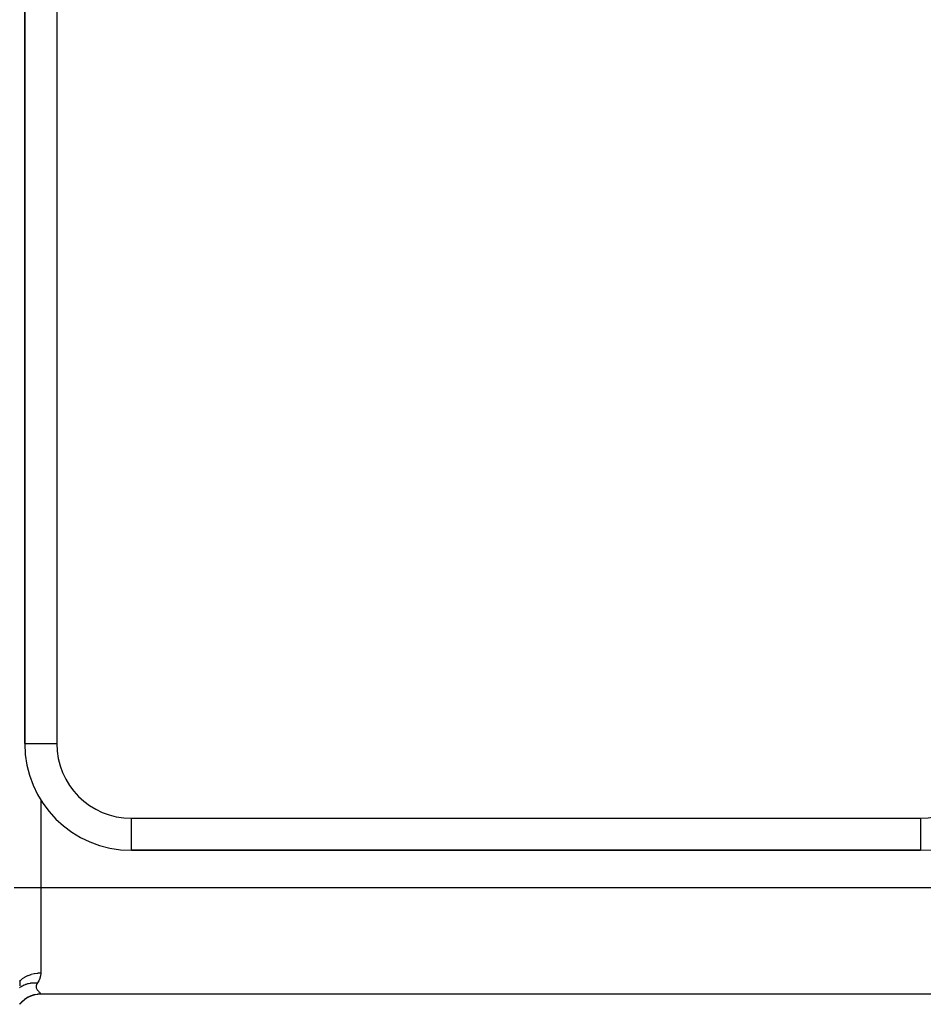
# Model space of a CAD drawing. Extents: x 26 to 1166, y -663 to 203.
# Drawn here: x 1038 to 1123, y -323 to -230 of the extents above; entities that cross this region are included whole.
import ezdxf

# ---------------------------------------------------------------- set-up
doc = ezdxf.new("R2010")
doc.units = 0
doc.linetypes.add('DASHED', pattern=[11.05, 8.7, -2.35])
doc.layers.get('0').update_dxf_attribs({"linetype": 'CONTINUOUS'})
doc.layers.add('NEVIDI', color=4, linetype='DASHED')

msp = doc.modelspace()

# ---------------------------------------------------------------- linework, layer by layer
at = {"color": 2}
for p, q in [((1038.583063, -160.238674), (1038.583063, -298.238674)), ((1038.583063, -298.238674), (1038.583063, -160.238674)), ((1038.583063, -298.238674), (1038.584891, -298.238674)), ((1048.583063, -308.238674), (1048.583063, -308.236846)), ((1048.603188, -308.238674), (1122.583063, -308.238674)), ((1122.583063, -308.238674), (1048.603188, -308.238674)), ((1131.083063, -321.738674), (1040.083063, -321.738674)), ((1131.083063, -321.738674), (1040.083063, -321.738674))]:
    msp.add_line(p, q, dxfattribs=at)
for centre, radius, start, end in [((1048.583063, -298.238674), 10, 180, 270), ((1122.583063, -298.238674), 10, 270, 360), ((1040.083063, -324.238674), 2.5, 90, 141.537433)]:
    msp.add_arc(centre, radius, start, end, dxfattribs=at)
at = {"layer": 'NEVIDI', "color": 7, "linetype": 'CONTINUOUS'}
for p, q in [((1041.583063, -160.238674), (1041.583063, -298.238674)), ((1038.584891, -298.238674), (1041.583063, -298.238674)), ((1040.083063, -303.506501), (1040.083063, -311.738674)), ((1048.583063, -308.236846), (1048.583063, -305.238674)), ((1048.583063, -305.238674), (1122.583063, -305.238674)), ((1122.583063, -305.238674), (1122.583063, -308.238674)), ((1037.583063, -311.738674), (1040.083063, -311.738674)), ((1040.083063, -311.738674), (1040.083063, -319.738674)), ((1040.083063, -311.738674), (1131.083063, -311.738674)), ((1038.174949, -320.446463), (1038.351249, -320.296289)), ((1038.351249, -320.296289), (1038.382691, -320.272551)), ((1038.382691, -320.272551), (1038.392651, -320.265201)), ((1038.392651, -320.265201), (1038.608229, -320.123792)), ((1038.608229, -320.123792), (1038.626067, -320.113458)), ((1038.626067, -320.113458), (1038.637087, -320.10717)), ((1038.637087, -320.10717), (1038.891632, -319.980418)), ((1038.891632, -319.980418), (1038.89251, -319.980037)), ((1038.89251, -319.980037), (1038.904491, -319.974882)), ((1038.904491, -319.974882), (1039.177695, -319.874458)), ((1039.177695, -319.874458), (1039.190366, -319.87055)), ((1039.190366, -319.87055), (1039.196675, -319.868627)), ((1039.196675, -319.868627), (1039.477179, -319.798303)), ((1039.477179, -319.798303), (1039.490331, -319.795707)), ((1039.490331, -319.795707), (1039.517354, -319.790562)), ((1039.517354, -319.790562), (1039.786266, -319.752848)), ((1039.786266, -319.752848), (1039.799673, -319.751594)), ((1039.799673, -319.751594), (1039.848452, -319.747525)), ((1039.848452, -319.747525), (1040.083063, -319.738674)), ((1039.994111, -320.267419), (1039.908253, -320.473469)), ((1040.001823, -320.244386), (1039.994111, -320.267419)), ((1040.058207, -320.020647), (1040.001823, -320.244386)), ((1040.062445, -319.995732), (1040.058207, -320.020647)), ((1040.081368, -319.813033), (1040.062445, -319.995732)), ((1040.082997, -319.753617), (1040.081368, -319.813033)), ((1040.083063, -319.738674), (1040.082997, -319.753617)), ((1038.095807, -321.127115), (1038.126706, -321.103276)), ((1038.12281, -320.892639), (1038.111816, -320.960581)), ((1038.114051, -320.50634), (1038.125526, -320.494691)), ((1038.114051, -320.50634), (1038.123336, -320.581477)), ((1038.123633, -320.886081), (1038.12281, -320.892639)), ((1038.123336, -320.581477), (1038.126423, -320.61429)), ((1038.127618, -320.84799), (1038.123633, -320.886081)), ((1038.125526, -320.494691), (1038.166211, -320.454769)), ((1038.126423, -320.61429), (1038.127228, -320.624145)), ((1038.126706, -321.103276), (1038.186758, -321.059568)), ((1038.127228, -320.624145), (1038.130462, -320.675352)), ((1038.127871, -320.845038), (1038.127618, -320.84799)), ((1038.128289, -320.839959), (1038.127871, -320.845038)), ((1038.130108, -320.813267), (1038.128289, -320.839959)), ((1038.130492, -320.806113), (1038.130108, -320.813267)), ((1038.130462, -320.675352), (1038.131847, -320.717675)), ((1038.13197, -320.72579), (1038.130492, -320.806113)), ((1038.131847, -320.717675), (1038.13197, -320.72579)), ((1038.166211, -320.454769), (1038.174949, -320.446463)), ((1038.186758, -321.059568), (1038.193959, -321.054548)), ((1038.193959, -321.054548), (1038.270409, -321.00398)), ((1038.270409, -321.00398), (1038.303922, -320.983305)), ((1038.303922, -320.983305), (1038.359817, -320.950713)), ((1038.359817, -320.950713), (1038.367562, -320.946377)), ((1038.367562, -320.946377), (1038.458951, -320.898336)), ((1038.458951, -320.898336), (1038.494752, -320.881016)), ((1038.494752, -320.881016), (1038.544788, -320.858146)), ((1038.544788, -320.858146), (1038.553079, -320.854502)), ((1038.553079, -320.854502), (1038.659747, -320.811156)), ((1038.659747, -320.811156), (1038.697605, -320.797288)), ((1038.697605, -320.797288), (1038.740221, -320.782583)), ((1038.740221, -320.782583), (1038.748866, -320.779715)), ((1038.748866, -320.779715), (1038.87085, -320.743242)), ((1038.87085, -320.743242), (1038.91044, -320.732956)), ((1038.91044, -320.732956), (1038.944359, -320.724727)), ((1038.944359, -320.724727), (1038.953333, -320.722638)), ((1038.953333, -320.722638), (1039.090478, -320.6952)), ((1039.090478, -320.6952), (1039.131323, -320.688611)), ((1039.131323, -320.688611), (1039.155491, -320.685045)), ((1039.155491, -320.685045), (1039.164736, -320.683746)), ((1039.164736, -320.683746), (1039.316561, -320.667458)), ((1039.316561, -320.667458), (1039.358402, -320.664611)), ((1039.358402, -320.664611), (1039.372029, -320.663834)), ((1039.372029, -320.663834), (1039.381454, -320.66334)), ((1039.381454, -320.66334), (1039.546936, -320.660312)), ((1039.546936, -320.660312), (1039.58938, -320.661235)), ((1039.58938, -320.661235), (1039.591998, -320.661315)), ((1039.591998, -320.661315), (1039.601538, -320.661627)), ((1039.601538, -320.661627), (1039.779701, -320.673792)), ((1039.644361, -321.032696), (1039.644289, -321.043578)), ((1039.644289, -321.043578), (1039.652111, -321.114867)), ((1039.644416, -321.030501), (1039.644361, -321.032696)), ((1039.653699, -320.95715), (1039.644416, -321.030501)), ((1039.652111, -321.114867), (1039.654401, -321.125058)), ((1039.656387, -320.945721), (1039.653699, -320.95715)), ((1039.654401, -321.125058), (1039.676687, -321.192173)), ((1039.683632, -320.865901), (1039.656387, -320.945721)), ((1039.676687, -321.192173), (1039.680866, -321.201747)), ((1039.680866, -321.201747), (1039.714157, -321.264546)), ((1039.688922, -320.853847), (1039.683632, -320.865901)), ((1039.732714, -320.769819), (1039.688922, -320.853847)), ((1039.714157, -321.264546), (1039.719712, -321.273513)), ((1039.719712, -321.273513), (1039.760288, -321.331767)), ((1039.740174, -320.757153), (1039.732714, -320.769819)), ((1039.792111, -320.675088), (1039.740174, -320.757153)), ((1039.779701, -320.673792), (1039.792115, -320.675087)), ((1039.897584, -320.494715), (1039.792111, -320.675088)), ((1039.899286, -320.491372), (1039.897584, -320.494715)), ((1039.908253, -320.473469), (1039.899286, -320.491372)), ((1038.37602, -322.374605), (1038.582661, -322.20199)), ((1038.582661, -322.20199), (1038.608184, -322.183158)), ((1038.608184, -322.183158), (1038.631478, -322.166402)), ((1038.631478, -322.166402), (1038.859219, -322.022368)), ((1038.859219, -322.022368), (1038.891668, -322.004528)), ((1038.891668, -322.004528), (1038.912242, -321.993539)), ((1038.912242, -321.993539), (1039.157304, -321.880547)), ((1039.157304, -321.880547), (1039.196598, -321.86532)), ((1039.196598, -321.86532), (1039.213747, -321.858911)), ((1039.213747, -321.858911), (1039.471372, -321.779171)), ((1039.471372, -321.779171), (1039.517484, -321.768038)), ((1039.517484, -321.768038), (1039.530084, -321.765156)), ((1039.530084, -321.765156), (1039.796019, -321.719925)), ((1039.760288, -321.331767), (1039.766679, -321.340079)), ((1039.766679, -321.340079), (1039.8112, -321.393758)), ((1039.796019, -321.719925), (1039.848549, -321.714435)), ((1039.8112, -321.393758), (1039.817957, -321.401399)), ((1039.817957, -321.401399), (1039.836464, -321.421829)), ((1039.836464, -321.421829), (1039.863471, -321.450569)), ((1039.848549, -321.714435), (1039.856058, -321.713741)), ((1039.856058, -321.713741), (1040.083063, -321.70345)), ((1039.863471, -321.450569), (1039.870238, -321.457604)), ((1039.870238, -321.457604), (1039.91439, -321.502305)), ((1039.91439, -321.502305), (1039.920815, -321.508683)), ((1039.920815, -321.508683), (1039.961731, -321.549039)), ((1039.961731, -321.549039), (1039.967522, -321.55476)), ((1039.967522, -321.55476), (1040.003452, -321.590773)), ((1040.003452, -321.590773), (1040.008351, -321.595805)), ((1040.008351, -321.595805), (1040.037879, -321.627481)), ((1040.037879, -321.627481), (1040.041707, -321.631847)), ((1040.041707, -321.631847), (1040.063503, -321.659123)), ((1040.063503, -321.659123), (1040.063519, -321.659146)), ((1040.063519, -321.659146), (1040.066097, -321.662835)), ((1040.066097, -321.662835), (1040.078957, -321.685655)), ((1040.078957, -321.685655), (1040.08014, -321.688704)), ((1040.08014, -321.688704), (1040.083063, -321.70345)), ((1040.083063, -321.70345), (1040.083063, -321.738674)), ((1038.112411, -322.661711), (1038.125484, -322.645167)), ((1038.125484, -322.645167), (1038.150269, -322.614573)), ((1038.150269, -322.614573), (1038.332274, -322.416347)), ((1038.332274, -322.416347), (1038.351248, -322.397993)), ((1038.351248, -322.397993), (1038.37602, -322.374605))]:
    msp.add_line(p, q, dxfattribs=at)
for centre, start, end in [((1048.583063, -298.238674), 180, 270), ((1122.583063, -298.238674), 270, 360)]:
    msp.add_arc(centre, 7, start, end, dxfattribs=at)

doc.saveas('drawing.dxf')
